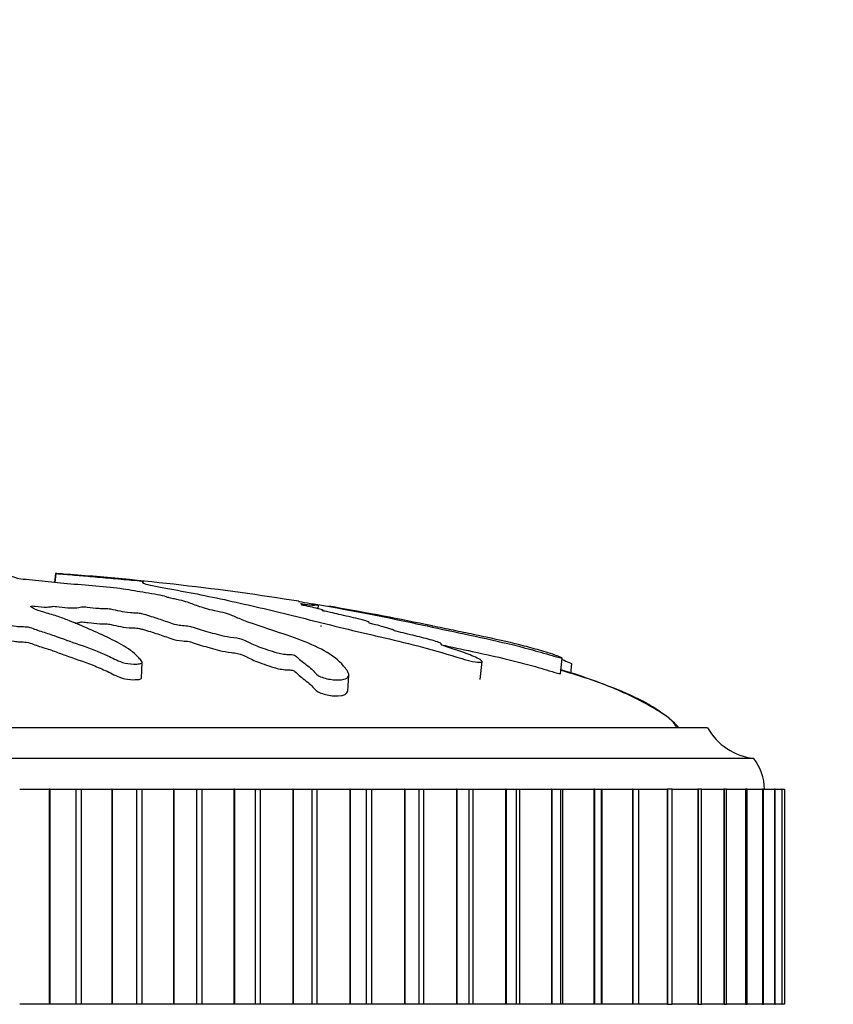
# Model space of a CAD drawing. Units: millimetres. Extents: x 0 to 1133, y 0 to 1421.
# Drawn here: x 560 to 587, y 1293 to 1325 of the extents above; entities that cross this region are included whole.
import ezdxf
from ezdxf import colors
from ezdxf.entities.mleader import LeaderData, LeaderLine
from ezdxf.math import Vec2, Vec3

# ---------------------------------------------------------------- set-up
doc = ezdxf.new("R2010")
doc.units = ezdxf.units.MM
doc.layers.add('DV2_Défaut', color=7, linetype='Continuous')
doc.layers.add('Défaut', color=7, linetype='Continuous')

# ---------------------------------------------------------------- blocks, each defined once
blk = doc.blocks.new('_DOT')
at = {"color": 0}
blk.add_line((0, 0), (-1, 0), dxfattribs=at)
at = {"color": 0, "const_width": 0.333}
blk.add_lwpolyline([(-0.1665, 0, 1), (0.1665, 0, 1)], format="xyb", close=True, dxfattribs=at)
blk = doc.blocks.new('SE1')
at = {"layer": 'DV2_Défaut', "color": 7, "linetype": 'Continuous'}
for p, q in [((561.504, 1306.887), (561.473, 1306.598)), ((561.52, 1306.886), (561.489, 1306.596)), ((561.504, 1306.887), (561.52, 1306.886)), ((570.056, 1305.742), (570.068, 1305.857)), ((564.304, 1303.483), (564.332, 1303.99)), ((575.331, 1303.434), (575.392, 1304.022)), ((577.948, 1303.627), (578.001, 1304.136)), ((578.286, 1303.635), (578.318, 1303.945)), ((571.024, 1303.064), (571.052, 1303.58)), ((582.734, 1301.868), (534.734, 1301.868)), ((584.234, 1300.868), (533.234, 1300.868)), ((560.341, 1299.868), (561.3, 1299.868)), ((561.32, 1299.868), (561.3, 1299.868)), ((561.3, 1299.868), (561.3, 1292.868)), ((561.32, 1299.868), (562.166, 1299.868)), ((561.32, 1299.868), (561.32, 1292.868)), ((562.166, 1299.868), (562.343, 1299.868)), ((562.166, 1299.868), (562.166, 1292.868)), ((562.343, 1299.868), (563.336, 1299.868)), ((562.343, 1299.868), (562.343, 1292.868)), ((563.356, 1299.868), (563.336, 1299.868)), ((563.336, 1299.868), (563.336, 1292.868)), ((563.356, 1299.868), (564.148, 1299.868)), ((563.356, 1299.868), (563.356, 1292.868)), ((564.148, 1299.868), (564.322, 1299.868)), ((564.148, 1299.868), (564.148, 1292.868)), ((564.322, 1299.868), (565.345, 1299.868)), ((564.322, 1299.868), (564.322, 1292.868)), ((565.364, 1299.868), (565.345, 1299.868)), ((565.345, 1299.868), (565.345, 1292.868)), ((565.364, 1299.868), (566.098, 1299.868)), ((565.364, 1299.868), (565.364, 1292.868)), ((566.098, 1299.868), (566.268, 1299.868)), ((566.098, 1299.868), (566.098, 1292.868)), ((566.268, 1299.868), (567.313, 1299.868)), ((566.268, 1299.868), (566.268, 1292.868)), ((567.333, 1299.868), (567.313, 1299.868)), ((567.313, 1299.868), (567.313, 1292.868)), ((567.333, 1299.868), (568.003, 1299.868)), ((567.333, 1299.868), (567.333, 1292.868)), ((568.003, 1299.868), (568.169, 1299.868)), ((568.003, 1299.868), (568.003, 1292.868)), ((568.169, 1299.868), (569.23, 1299.868)), ((568.169, 1299.868), (568.169, 1292.868)), ((569.249, 1299.868), (569.23, 1299.868)), ((569.23, 1299.868), (569.23, 1292.868)), ((569.249, 1299.868), (569.852, 1299.868)), ((569.249, 1299.868), (569.249, 1292.868)), ((569.852, 1299.868), (570.013, 1299.868)), ((569.852, 1299.868), (569.852, 1292.868)), ((570.013, 1299.868), (571.085, 1299.868)), ((570.013, 1299.868), (570.013, 1292.868)), ((571.103, 1299.868), (571.085, 1299.868)), ((571.085, 1299.868), (571.085, 1292.868)), ((571.103, 1299.868), (571.636, 1299.868)), ((571.103, 1299.868), (571.103, 1292.868)), ((571.636, 1299.868), (571.789, 1299.868)), ((571.636, 1292.868), (571.636, 1299.868)), ((571.789, 1299.868), (572.864, 1299.868)), ((571.789, 1299.868), (571.789, 1292.868)), ((572.882, 1299.868), (572.864, 1299.868)), ((572.864, 1299.868), (572.864, 1292.868)), ((572.882, 1299.868), (573.348, 1299.868)), ((572.882, 1299.868), (572.882, 1292.868)), ((573.348, 1299.868), (573.486, 1299.868)), ((573.348, 1292.868), (573.348, 1299.868)), ((573.486, 1299.868), (574.559, 1299.868)), ((573.486, 1299.868), (573.486, 1292.868)), ((574.576, 1299.868), (574.559, 1299.868)), ((574.559, 1299.868), (574.559, 1292.868)), ((574.576, 1299.868), (574.978, 1299.868)), ((574.576, 1299.868), (574.576, 1292.868)), ((574.978, 1299.868), (575.095, 1299.868)), ((574.978, 1292.868), (574.978, 1299.868)), ((575.095, 1299.868), (576.159, 1299.868)), ((575.095, 1299.868), (575.095, 1292.868)), ((576.174, 1299.868), (576.159, 1299.868)), ((576.159, 1299.868), (576.159, 1292.868)), ((576.174, 1299.868), (576.516, 1299.868)), ((576.174, 1299.868), (576.174, 1292.868)), ((576.516, 1299.868), (576.606, 1299.868)), ((576.516, 1292.868), (576.516, 1299.868)), ((576.606, 1299.868), (577.653, 1299.868)), ((576.606, 1299.868), (576.606, 1292.868)), ((577.668, 1299.868), (577.653, 1299.868)), ((577.653, 1299.868), (577.653, 1292.868)), ((577.668, 1299.868), (577.953, 1299.868)), ((577.668, 1299.868), (577.668, 1292.868)), ((577.953, 1299.868), (578.009, 1299.868)), ((577.953, 1292.868), (577.953, 1299.868)), ((578.009, 1299.868), (579.035, 1299.868)), ((578.009, 1299.868), (578.009, 1292.868)), ((579.048, 1299.868), (579.035, 1299.868)), ((579.035, 1299.868), (579.035, 1292.868)), ((579.048, 1299.868), (579.281, 1299.868)), ((579.048, 1299.868), (579.048, 1292.868)), ((579.281, 1299.868), (579.296, 1299.868)), ((579.281, 1292.868), (579.281, 1299.868)), ((579.296, 1299.868), (580.293, 1299.868)), ((579.296, 1299.868), (579.296, 1292.868)), ((580.305, 1299.868), (580.293, 1299.868)), ((580.293, 1299.868), (580.293, 1292.868)), ((580.305, 1299.868), (580.491, 1299.868)), ((580.305, 1299.868), (580.305, 1292.868)), ((580.48, 1299.868), (581.423, 1299.868)), ((580.491, 1292.868), (580.491, 1299.868)), ((581.433, 1299.868), (581.423, 1299.868)), ((581.423, 1299.868), (581.423, 1292.868)), ((581.577, 1299.868), (581.433, 1299.868)), ((581.433, 1299.868), (581.433, 1292.868)), ((581.567, 1299.868), (582.416, 1299.868)), ((581.577, 1292.868), (581.577, 1299.868)), ((582.425, 1299.868), (582.416, 1299.868)), ((582.416, 1299.868), (582.416, 1292.868)), ((582.531, 1299.868), (582.425, 1299.868)), ((582.425, 1299.868), (582.425, 1292.868)), ((582.522, 1299.868), (583.266, 1299.868)), ((582.531, 1292.868), (582.531, 1299.868)), ((583.274, 1299.868), (583.266, 1299.868)), ((583.266, 1299.868), (583.266, 1292.868)), ((583.348, 1299.868), (583.274, 1299.868)), ((583.274, 1299.868), (583.274, 1292.868)), ((583.34, 1299.868), (583.969, 1299.868)), ((583.348, 1292.868), (583.348, 1299.868)), ((583.975, 1299.868), (583.969, 1299.868)), ((583.969, 1299.868), (583.969, 1292.868)), ((584.023, 1299.868), (583.975, 1299.868)), ((583.975, 1299.868), (583.975, 1292.868)), ((584.017, 1299.868), (584.52, 1299.868)), ((584.023, 1292.868), (584.023, 1299.868)), ((584.525, 1299.868), (584.52, 1299.868)), ((584.52, 1299.868), (584.52, 1292.868)), ((584.552, 1299.868), (584.525, 1299.868)), ((584.525, 1299.868), (584.525, 1292.868)), ((584.547, 1299.868), (584.916, 1299.868)), ((584.552, 1292.868), (584.552, 1299.868)), ((584.919, 1299.868), (584.916, 1299.868)), ((584.916, 1299.868), (584.916, 1292.868)), ((584.931, 1299.868), (584.919, 1299.868)), ((584.919, 1299.868), (584.919, 1292.868)), ((584.928, 1299.868), (585.155, 1299.868)), ((584.931, 1292.868), (584.931, 1299.868)), ((585.156, 1299.868), (585.155, 1299.868)), ((585.155, 1299.868), (585.155, 1292.868)), ((585.159, 1299.868), (585.156, 1299.868)), ((585.156, 1299.868), (585.156, 1292.868)), ((585.158, 1299.868), (585.234, 1299.868)), ((585.159, 1292.868), (585.159, 1299.868)), ((585.234, 1299.868), (585.234, 1292.868)), ((561.3, 1292.868), (560.341, 1292.868)), ((561.32, 1292.868), (561.3, 1292.868)), ((562.166, 1292.868), (561.32, 1292.868)), ((562.343, 1292.868), (562.166, 1292.868)), ((563.336, 1292.868), (562.343, 1292.868)), ((563.356, 1292.868), (563.336, 1292.868)), ((564.148, 1292.868), (563.356, 1292.868)), ((564.322, 1292.868), (564.148, 1292.868)), ((565.345, 1292.868), (564.322, 1292.868)), ((565.364, 1292.868), (565.345, 1292.868)), ((566.098, 1292.868), (565.364, 1292.868)), ((566.268, 1292.868), (566.098, 1292.868)), ((567.313, 1292.868), (566.268, 1292.868)), ((567.333, 1292.868), (567.313, 1292.868)), ((568.003, 1292.868), (567.333, 1292.868)), ((568.169, 1292.868), (568.003, 1292.868)), ((569.23, 1292.868), (568.169, 1292.868)), ((569.249, 1292.868), (569.23, 1292.868)), ((569.852, 1292.868), (569.249, 1292.868)), ((570.013, 1292.868), (569.852, 1292.868)), ((571.085, 1292.868), (570.013, 1292.868)), ((571.103, 1292.868), (571.085, 1292.868)), ((571.636, 1292.868), (571.103, 1292.868)), ((571.789, 1292.868), (571.636, 1292.868)), ((572.864, 1292.868), (571.789, 1292.868)), ((572.882, 1292.868), (572.864, 1292.868)), ((573.348, 1292.868), (572.882, 1292.868)), ((573.486, 1292.868), (573.348, 1292.868)), ((574.559, 1292.868), (573.486, 1292.868)), ((574.576, 1292.868), (574.559, 1292.868)), ((574.978, 1292.868), (574.576, 1292.868)), ((575.095, 1292.868), (574.978, 1292.868)), ((576.159, 1292.868), (575.095, 1292.868)), ((576.174, 1292.868), (576.159, 1292.868)), ((576.516, 1292.868), (576.174, 1292.868)), ((576.606, 1292.868), (576.516, 1292.868)), ((577.653, 1292.868), (576.606, 1292.868)), ((577.668, 1292.868), (577.653, 1292.868)), ((577.953, 1292.868), (577.668, 1292.868)), ((578.009, 1292.868), (577.953, 1292.868)), ((579.035, 1292.868), (578.009, 1292.868)), ((579.048, 1292.868), (579.035, 1292.868)), ((579.281, 1292.868), (579.048, 1292.868)), ((579.296, 1292.868), (579.281, 1292.868)), ((580.293, 1292.868), (579.296, 1292.868)), ((580.305, 1292.868), (580.293, 1292.868)), ((580.491, 1292.868), (580.305, 1292.868)), ((581.423, 1292.868), (580.48, 1292.868)), ((581.433, 1292.868), (581.423, 1292.868)), ((581.433, 1292.868), (581.577, 1292.868)), ((582.416, 1292.868), (581.567, 1292.868)), ((582.425, 1292.868), (582.416, 1292.868)), ((582.425, 1292.868), (582.531, 1292.868)), ((583.266, 1292.868), (582.522, 1292.868)), ((583.274, 1292.868), (583.266, 1292.868)), ((583.274, 1292.868), (583.348, 1292.868)), ((583.969, 1292.868), (583.34, 1292.868)), ((583.975, 1292.868), (583.969, 1292.868)), ((583.975, 1292.868), (584.023, 1292.868)), ((584.52, 1292.868), (584.017, 1292.868)), ((584.525, 1292.868), (584.52, 1292.868)), ((584.525, 1292.868), (584.552, 1292.868)), ((584.916, 1292.868), (584.547, 1292.868)), ((584.919, 1292.868), (584.916, 1292.868)), ((584.919, 1292.868), (584.931, 1292.868)), ((585.155, 1292.868), (584.928, 1292.868)), ((585.156, 1292.868), (585.155, 1292.868)), ((585.156, 1292.868), (585.159, 1292.868)), ((585.234, 1292.868), (585.158, 1292.868))]:
    blk.add_line(p, q, dxfattribs=at)
for centre, radius, start, end in [((555.224, 1216.875), 90.234, 80.94365, 85.84932), ((555.224, 1216.875), 90.234, 78.27892, 80.31178), ((584.475, 1302.853), 2, 209.5217, 263.0981), ((582.984, 1299.869), 1.6, 359.9552, 38.6249)]:
    blk.add_arc(centre, radius, start, end, dxfattribs=at)
for points, knots in [([(557.634, 1306.666), (557.63, 1306.655), (557.556, 1306.641), (557.32, 1306.631), (557.198, 1306.632), (556.956, 1306.624), (556.835, 1306.617), (556.593, 1306.607), (556.471, 1306.603), (555.863, 1306.585), (555.383, 1306.545), (554.548, 1306.444), (554.232, 1306.382), (553.566, 1306.257), (553.234, 1306.19), (552.247, 1305.979), (551.6, 1305.821), (550.368, 1305.48), (549.78, 1305.296), (548.708, 1304.922), (548.249, 1304.746), (547.573, 1304.423), (547.358, 1304.303), (547.191, 1304.137), (547.16, 1304.103), (547.15, 1304.039), (547.185, 1304.012), (547.351, 1303.993), (547.471, 1303.999), (547.712, 1304.044), (547.828, 1304.078), (548.128, 1304.179), (548.285, 1304.249), (548.599, 1304.377), (548.751, 1304.437), (548.997, 1304.52), (549.083, 1304.55), (549.321, 1304.585), (549.448, 1304.594), (549.807, 1304.65), (549.998, 1304.704), (550.336, 1304.8), (550.479, 1304.849), (550.678, 1304.923), (550.74, 1304.947), (550.877, 1304.996), (550.952, 1305.024), (551.137, 1305.048), (551.201, 1305.054), (551.318, 1305.074), (551.365, 1305.086), (551.495, 1305.122), (551.592, 1305.145), (551.8, 1305.189), (551.875, 1305.215), (551.98, 1305.253), (552.024, 1305.267), (552.151, 1305.283), (552.218, 1305.286), (552.547, 1305.318), (552.785, 1305.364), (553.129, 1305.46), (553.244, 1305.51), (553.494, 1305.579), (553.604, 1305.6), (553.721, 1305.635), (553.741, 1305.647), (553.802, 1305.67), (553.859, 1305.684), (554.041, 1305.684), (554.181, 1305.7), (554.423, 1305.733), (554.52, 1305.754), (554.711, 1305.795), (554.816, 1305.814), (554.94, 1305.845), (554.97, 1305.858), (555.091, 1305.872), (555.144, 1305.863), (555.329, 1305.861), (555.474, 1305.874), (555.665, 1305.892), (555.726, 1305.9), (555.819, 1305.91), (555.862, 1305.912), (555.889, 1305.903), (555.89, 1305.897), (555.905, 1305.882), (555.926, 1305.872), (556.01, 1305.858), (556.074, 1305.855), (556.27, 1305.853), (556.413, 1305.856), (556.603, 1305.875), (556.663, 1305.883), (556.8, 1305.888), (556.82, 1305.873), (556.957, 1305.853), (557.12, 1305.852), (557.366, 1305.876), (557.451, 1305.896), (557.623, 1305.933), (557.707, 1305.951), (557.866, 1305.973), (557.931, 1305.979), (558.064, 1305.978), (558.127, 1305.972), (558.241, 1305.946), (558.223, 1305.922), (558.131, 1305.813), (558.002, 1305.722), (557.53, 1305.544), (557.221, 1305.455), (556.648, 1305.269), (556.377, 1305.171), (555.609, 1304.872), (555.179, 1304.681), (554.615, 1304.363), (554.481, 1304.292), (554.476, 1304.199), (554.487, 1304.18), (554.537, 1304.147), (554.584, 1304.131), (554.72, 1304.136), (554.787, 1304.147), (554.918, 1304.165), (554.984, 1304.175), (555.146, 1304.217), (555.222, 1304.252), (555.402, 1304.312), (555.492, 1304.341), (555.762, 1304.426), (555.942, 1304.479), (556.465, 1304.63), (556.791, 1304.721), (557.214, 1304.862), (557.349, 1304.909), (557.632, 1305.001), (557.78, 1305.046), (557.973, 1305.117), (558.015, 1305.143), (558.131, 1305.175), (558.192, 1305.184), (558.326, 1305.186), (558.395, 1305.182), (558.579, 1305.198), (558.668, 1305.219), (558.828, 1305.242), (558.898, 1305.248), (559.019, 1305.236), (559.079, 1305.229), (559.271, 1305.216), (559.415, 1305.205), (559.589, 1305.223), (559.643, 1305.231), (559.768, 1305.239), (559.839, 1305.234), (560.009, 1305.211), (560.111, 1305.191), (560.283, 1305.167), (560.349, 1305.161), (560.481, 1305.16), (560.553, 1305.159), (560.705, 1305.131), (560.762, 1305.105), (560.888, 1305.057), (560.958, 1305.033), (561.176, 1304.963), (561.326, 1304.917), (561.731, 1304.772), (561.99, 1304.675), (562.602, 1304.466), (562.905, 1304.349), (563.357, 1304.143), (563.486, 1304.064), (563.796, 1303.964), (563.932, 1303.94), (564.121, 1303.942), (564.184, 1303.943), (564.296, 1303.956), (564.333, 1303.972), (564.33, 1304.034), (564.279, 1304.076), (564.21, 1304.156), (564.174, 1304.194), (564.059, 1304.304), (563.974, 1304.372), (563.698, 1304.562), (563.486, 1304.67), (562.84, 1304.98), (562.389, 1305.184), (561.767, 1305.426), (561.638, 1305.473), (561.349, 1305.565), (561.186, 1305.609), (560.906, 1305.697), (560.794, 1305.743), (560.713, 1305.8), (560.692, 1305.812), (560.704, 1305.828), (560.724, 1305.833), (560.791, 1305.831), (560.82, 1305.826), (560.966, 1305.809), (561.11, 1305.794), (561.292, 1305.801), (561.343, 1305.807), (561.402, 1305.818), (561.42, 1305.824), (561.484, 1305.819), (561.514, 1305.815), (561.66, 1305.796), (561.78, 1305.781), (562.047, 1305.766), (562.193, 1305.766), (562.306, 1305.788), (562.32, 1305.798), (562.396, 1305.812), (562.476, 1305.804), (562.663, 1305.783), (562.786, 1305.766), (562.984, 1305.751), (563.052, 1305.747), (563.145, 1305.747), (563.173, 1305.75), (563.24, 1305.746), (563.266, 1305.739), (563.402, 1305.714), (563.499, 1305.693), (563.701, 1305.65), (563.818, 1305.626), (564.018, 1305.613), (564.08, 1305.614), (564.209, 1305.611), (564.264, 1305.597), (564.402, 1305.562), (564.485, 1305.537), (564.726, 1305.463), (564.878, 1305.413), (565.1, 1305.336), (565.173, 1305.31), (565.319, 1305.258), (565.403, 1305.23), (565.602, 1305.199), (565.675, 1305.193), (565.817, 1305.181), (565.897, 1305.172), (566.012, 1305.131), (566.093, 1305.103), (566.363, 1305.02), (566.569, 1304.966), (566.865, 1304.884), (566.964, 1304.855), (567.233, 1304.815), (567.391, 1304.802), (567.608, 1304.749), (567.668, 1304.719), (567.779, 1304.661), (567.832, 1304.632), (568.028, 1304.54), (568.2, 1304.475), (568.505, 1304.374), (568.61, 1304.338), (568.798, 1304.29), (568.868, 1304.276), (569.009, 1304.258), (569.074, 1304.257), (569.174, 1304.25), (569.21, 1304.248), (569.279, 1304.234), (569.301, 1304.223), (569.346, 1304.193), (569.36, 1304.173), (569.423, 1304.112), (569.475, 1304.069), (569.651, 1303.934), (569.792, 1303.836), (569.938, 1303.68), (569.969, 1303.628), (570.147, 1303.513), (570.307, 1303.468), (570.73, 1303.399), (570.961, 1303.434), (571.095, 1303.598), (571.019, 1303.708), (570.797, 1303.999), (570.594, 1304.17), (569.864, 1304.612), (569.219, 1304.82), (568.215, 1305.159), (567.859, 1305.272), (567.448, 1305.433), (567.355, 1305.484), (567.16, 1305.562), (567.074, 1305.588), (566.85, 1305.641), (566.722, 1305.667), (566.397, 1305.744), (566.239, 1305.795), (565.965, 1305.895), (565.863, 1305.941), (565.601, 1306.013), (565.493, 1306.038), (565.318, 1306.072), (565.259, 1306.084), (565.166, 1306.107), (565.139, 1306.119), (564.998, 1306.176), (564.694, 1306.219), (564.189, 1306.303), (563.961, 1306.344), (563.448, 1306.421), (563.136, 1306.453), (562.509, 1306.506), (562.191, 1306.528), (561.589, 1306.581), (561.347, 1306.615), (560.933, 1306.655), (560.787, 1306.667), (560.512, 1306.692), (560.38, 1306.706), (560.243, 1306.735), (560.224, 1306.749), (560.148, 1306.777), (560.088, 1306.791), (559.886, 1306.816), (559.753, 1306.827), (559.451, 1306.843), (559.272, 1306.845), (559.042, 1306.855), (558.998, 1306.861), (558.87, 1306.87), (558.777, 1306.87), (558.625, 1306.875), (558.559, 1306.879), (558.42, 1306.885), (558.339, 1306.886), (558.258, 1306.887)], [0, 0, 0, 0, 0.003832, 0.003832, 0.007865, 0.007865, 0.011898, 0.011898, 0.015931, 0.015931, 0.032063, 0.032063, 0.048196, 0.048196, 0.064328, 0.064328, 0.096592, 0.096592, 0.128857, 0.128857, 0.161121, 0.161121, 0.177254, 0.177254, 0.181287, 0.181287, 0.18532, 0.18532, 0.189353, 0.189353, 0.193386, 0.193386, 0.201452, 0.201452, 0.209518, 0.209518, 0.213551, 0.213551, 0.217584, 0.217584, 0.225651, 0.225651, 0.233717, 0.233717, 0.23775, 0.23775, 0.241783, 0.241783, 0.243799, 0.243799, 0.245816, 0.245816, 0.249849, 0.249849, 0.253882, 0.253882, 0.255899, 0.255899, 0.257915, 0.257915, 0.265981, 0.265981, 0.274047, 0.274047, 0.278081, 0.278081, 0.280097, 0.280097, 0.282114, 0.282114, 0.286147, 0.286147, 0.29018, 0.29018, 0.294213, 0.294213, 0.296229, 0.296229, 0.298246, 0.298246, 0.302279, 0.302279, 0.304295, 0.304295, 0.305304, 0.305304, 0.306312, 0.306312, 0.308329, 0.308329, 0.310345, 0.310345, 0.314378, 0.314378, 0.316395, 0.316395, 0.318411, 0.318411, 0.322444, 0.322444, 0.326477, 0.326477, 0.33051, 0.33051, 0.332527, 0.332527, 0.334543, 0.334543, 0.338577, 0.338577, 0.354709, 0.354709, 0.370841, 0.370841, 0.386973, 0.386973, 0.419238, 0.419238, 0.427304, 0.427304, 0.429321, 0.429321, 0.431337, 0.431337, 0.433354, 0.433354, 0.43537, 0.43537, 0.439403, 0.439403, 0.443436, 0.443436, 0.451503, 0.451503, 0.467635, 0.467635, 0.475701, 0.475701, 0.483767, 0.483767, 0.4878, 0.4878, 0.489817, 0.489817, 0.491833, 0.491833, 0.495866, 0.495866, 0.497883, 0.497883, 0.499899, 0.499899, 0.503932, 0.503932, 0.505949, 0.505949, 0.507965, 0.507965, 0.511999, 0.511999, 0.514015, 0.514015, 0.516032, 0.516032, 0.520065, 0.520065, 0.524098, 0.524098, 0.532164, 0.532164, 0.548296, 0.548296, 0.564428, 0.564428, 0.572495, 0.572495, 0.576528, 0.576528, 0.578544, 0.578544, 0.580561, 0.580561, 0.584594, 0.584594, 0.588627, 0.588627, 0.596693, 0.596693, 0.612825, 0.612825, 0.64509, 0.64509, 0.653156, 0.653156, 0.661222, 0.661222, 0.669288, 0.669288, 0.671305, 0.671305, 0.672313, 0.672313, 0.673321, 0.673321, 0.677354, 0.677354, 0.679371, 0.679371, 0.680379, 0.680379, 0.681387, 0.681387, 0.685421, 0.685421, 0.689454, 0.689454, 0.69147, 0.69147, 0.693487, 0.693487, 0.69752, 0.69752, 0.699536, 0.699536, 0.700545, 0.700545, 0.701553, 0.701553, 0.705586, 0.705586, 0.709619, 0.709619, 0.711636, 0.711636, 0.713652, 0.713652, 0.717685, 0.717685, 0.725751, 0.725751, 0.729784, 0.729784, 0.733817, 0.733817, 0.735834, 0.735834, 0.73785, 0.73785, 0.741884, 0.741884, 0.74995, 0.74995, 0.753983, 0.753983, 0.758016, 0.758016, 0.762049, 0.762049, 0.766082, 0.766082, 0.774148, 0.774148, 0.778181, 0.778181, 0.780198, 0.780198, 0.782214, 0.782214, 0.783222, 0.783222, 0.784231, 0.784231, 0.786247, 0.786247, 0.79028, 0.79028, 0.798347, 0.798347, 0.80238, 0.80238, 0.806413, 0.806413, 0.814479, 0.814479, 0.822545, 0.822545, 0.838677, 0.838677, 0.870942, 0.870942, 0.887074, 0.887074, 0.89514, 0.89514, 0.899173, 0.899173, 0.903206, 0.903206, 0.911272, 0.911272, 0.919339, 0.919339, 0.923372, 0.923372, 0.925388, 0.925388, 0.927405, 0.927405, 0.935471, 0.935471, 0.943537, 0.943537, 0.951603, 0.951603, 0.959669, 0.959669, 0.967735, 0.967735, 0.971769, 0.971769, 0.975802, 0.975802, 0.979835, 0.979835, 0.983868, 0.983868, 0.987901, 0.987901, 0.991934, 0.991934, 0.99395, 0.99395, 0.995967, 0.995967, 0.997983, 0.997983, 1, 1, 1, 1]), ([(561.767, 1306.872), (561.764, 1306.872), (561.76, 1306.872), (561.72, 1306.875), (561.662, 1306.879), (561.562, 1306.885), (561.533, 1306.886), (561.504, 1306.887)], [0, 0, 0, 0, 0.058338, 0.058338, 0.529169, 0.529169, 1, 1, 1, 1]), ([(561.52, 1306.886), (561.718, 1306.872), (561.918, 1306.856), (562.327, 1306.823), (562.509, 1306.807), (562.923, 1306.77), (563.16, 1306.749), (563.504, 1306.719), (563.619, 1306.709), (563.846, 1306.689), (563.956, 1306.679), (564.189, 1306.656), (564.325, 1306.641), (564.368, 1306.631), (564.325, 1306.632), (564.335, 1306.624), (564.362, 1306.617), (564.382, 1306.607), (564.366, 1306.603), (564.295, 1306.585), (564.432, 1306.545), (564.906, 1306.444), (565.274, 1306.382), (565.947, 1306.257), (566.284, 1306.19), (567.3, 1305.979), (567.986, 1305.821), (569.398, 1305.48), (570.122, 1305.296), (571.652, 1304.922), (572.48, 1304.746), (573.712, 1304.423), (574.128, 1304.303), (574.68, 1304.137), (574.791, 1304.103), (575.025, 1304.039), (575.15, 1304.012), (575.332, 1303.993), (575.392, 1303.999), (575.392, 1304.044), (575.346, 1304.078), (575.162, 1304.179), (574.98, 1304.249), (574.627, 1304.377), (574.443, 1304.437), (574.183, 1304.52), (574.086, 1304.55), (574.049, 1304.585), (574.079, 1304.594), (573.995, 1304.65), (573.811, 1304.704), (573.461, 1304.8), (573.264, 1304.849), (572.956, 1304.923), (572.85, 1304.947), (572.648, 1304.996), (572.532, 1305.024), (572.5, 1305.048), (572.501, 1305.054), (572.451, 1305.074), (572.407, 1305.086), (572.273, 1305.122), (572.195, 1305.145), (572.053, 1305.189), (571.949, 1305.215), (571.786, 1305.253), (571.729, 1305.267), (571.703, 1305.283), (571.722, 1305.286), (571.703, 1305.318), (571.553, 1305.364), (571.166, 1305.46), (570.93, 1305.51), (570.635, 1305.579), (570.56, 1305.6), (570.406, 1305.635), (570.342, 1305.647), (570.228, 1305.67), (570.169, 1305.684), (570.248, 1305.684), (570.209, 1305.7), (570.106, 1305.733), (570.014, 1305.754), (569.838, 1305.795), (569.759, 1305.814), (569.608, 1305.845), (569.542, 1305.858), (569.492, 1305.872), (569.566, 1305.863), (569.605, 1305.862), (569.612, 1305.863), (569.614, 1305.864)], [0, 0, 0, 0, 0.024305, 0.024305, 0.048609, 0.048609, 0.072914, 0.072914, 0.085067, 0.085067, 0.097219, 0.097219, 0.109371, 0.109371, 0.121524, 0.121524, 0.133676, 0.133676, 0.145828, 0.145828, 0.194438, 0.194438, 0.243047, 0.243047, 0.291657, 0.291657, 0.388876, 0.388876, 0.486095, 0.486095, 0.583314, 0.583314, 0.631923, 0.631923, 0.644075, 0.644075, 0.656228, 0.656228, 0.66838, 0.66838, 0.680533, 0.680533, 0.704837, 0.704837, 0.729142, 0.729142, 0.741294, 0.741294, 0.753447, 0.753447, 0.777751, 0.777751, 0.802056, 0.802056, 0.814209, 0.814209, 0.826361, 0.826361, 0.832437, 0.832437, 0.838513, 0.838513, 0.850666, 0.850666, 0.862818, 0.862818, 0.868894, 0.868894, 0.87497, 0.87497, 0.899275, 0.899275, 0.92358, 0.92358, 0.935732, 0.935732, 0.941808, 0.941808, 0.947885, 0.947885, 0.960037, 0.960037, 0.972189, 0.972189, 0.984342, 0.984342, 0.990418, 0.990418, 0.996494, 0.996494, 1, 1, 1, 1]), ([(569.422, 1305.978), (569.422, 1305.979), (569.422, 1305.979), (569.432, 1305.978), (569.47, 1305.972), (569.635, 1305.946), (569.782, 1305.922), (570.433, 1305.813), (570.941, 1305.722), (571.879, 1305.544), (572.316, 1305.455), (573.205, 1305.269), (573.657, 1305.171), (575.037, 1304.872), (576.004, 1304.681), (577.18, 1304.363), (577.419, 1304.292), (577.744, 1304.199), (577.81, 1304.18), (577.933, 1304.147), (577.995, 1304.131), (578.007, 1304.136), (577.985, 1304.147), (577.953, 1304.165), (577.93, 1304.175), (577.821, 1304.217), (577.713, 1304.252), (577.526, 1304.312), (577.432, 1304.341), (577.149, 1304.426), (576.959, 1304.479), (576.375, 1304.63), (575.968, 1304.721), (575.311, 1304.862), (575.087, 1304.909), (574.649, 1305.001), (574.435, 1305.046), (574.093, 1305.117), (573.965, 1305.143), (573.807, 1305.175), (573.765, 1305.184), (573.762, 1305.186), (573.78, 1305.182), (573.713, 1305.196), (573.627, 1305.213), (573.555, 1305.228)], [0, 0, 0, 0, 0.001434, 0.001434, 0.013802, 0.013802, 0.038538, 0.038538, 0.137482, 0.137482, 0.236425, 0.236425, 0.335369, 0.335369, 0.533256, 0.533256, 0.582727, 0.582727, 0.595095, 0.595095, 0.607463, 0.607463, 0.619831, 0.619831, 0.632199, 0.632199, 0.656935, 0.656935, 0.681671, 0.681671, 0.731143, 0.731143, 0.830086, 0.830086, 0.879558, 0.879558, 0.92903, 0.92903, 0.953765, 0.953765, 0.966133, 0.966133, 0.978501, 0.978501, 1, 1, 1, 1]), ([(569.484, 1305.91), (569.485, 1305.91), (569.492, 1305.91), (569.541, 1305.903), (569.575, 1305.897), (569.675, 1305.882), (569.742, 1305.872), (569.849, 1305.858), (569.881, 1305.855), (569.938, 1305.853), (569.95, 1305.856), (569.874, 1305.875), (569.835, 1305.883), (569.832, 1305.888), (569.922, 1305.873), (570.068, 1305.853), (570.097, 1305.852), (570.027, 1305.867), (570.007, 1305.871), (569.983, 1305.876)], [0, 0, 0, 0, 0.029528, 0.029528, 0.082993, 0.082993, 0.189921, 0.189921, 0.29685, 0.29685, 0.510707, 0.510707, 0.617636, 0.617636, 0.724565, 0.724565, 0.938422, 0.938422, 1, 1, 1, 1]), ([(562.142, 1305.274), (562.198, 1305.277), (562.244, 1305.283), (562.302, 1305.3), (562.314, 1305.314), (562.446, 1305.31), (562.509, 1305.301), (562.693, 1305.278), (562.82, 1305.263), (563.019, 1305.251), (563.082, 1305.25), (563.202, 1305.253), (563.264, 1305.238), (563.428, 1305.207), (563.523, 1305.184), (563.737, 1305.141), (563.873, 1305.12), (564.068, 1305.116), (564.14, 1305.12), (564.257, 1305.098), (564.297, 1305.085), (564.433, 1305.049), (564.515, 1305.023), (564.759, 1304.947), (564.912, 1304.895), (565.138, 1304.816), (565.207, 1304.789), (565.372, 1304.736), (565.502, 1304.709), (565.717, 1304.69), (565.794, 1304.686), (565.921, 1304.663), (565.946, 1304.647), (566.068, 1304.605), (566.158, 1304.577), (566.443, 1304.494), (566.643, 1304.439), (566.954, 1304.357), (567.089, 1304.335), (567.302, 1304.309), (567.375, 1304.3), (567.496, 1304.274), (567.543, 1304.259), (567.736, 1304.187), (567.811, 1304.127), (568.113, 1303.998), (568.31, 1303.928), (568.649, 1303.82), (568.783, 1303.78), (568.999, 1303.755), (569.065, 1303.754), (569.171, 1303.747), (569.212, 1303.742), (569.272, 1303.723), (569.288, 1303.712), (569.352, 1303.66), (569.385, 1303.617), (569.494, 1303.526), (569.558, 1303.478), (569.688, 1303.378), (569.754, 1303.326), (569.867, 1303.218), (569.903, 1303.163), (570.029, 1303.045), (570.158, 1302.983), (570.444, 1302.914), (570.589, 1302.899), (570.906, 1302.913), (571.01, 1302.979), (571.022, 1303.062)], [0, 0, 0, 0, 0.015828, 0.015828, 0.031846, 0.031846, 0.047865, 0.047865, 0.079901, 0.079901, 0.09592, 0.09592, 0.111938, 0.111938, 0.143974, 0.143974, 0.176011, 0.176011, 0.192029, 0.192029, 0.208048, 0.208048, 0.240084, 0.240084, 0.304158, 0.304158, 0.336194, 0.336194, 0.368231, 0.368231, 0.384249, 0.384249, 0.400268, 0.400268, 0.432304, 0.432304, 0.496378, 0.496378, 0.528414, 0.528414, 0.544433, 0.544433, 0.560451, 0.560451, 0.624524, 0.624524, 0.688598, 0.688598, 0.720634, 0.720634, 0.736653, 0.736653, 0.744662, 0.744662, 0.752671, 0.752671, 0.784707, 0.784707, 0.816744, 0.816744, 0.848781, 0.848781, 0.880817, 0.880817, 0.912854, 0.912854, 0.944891, 0.944891, 1, 1, 1, 1]), ([(570.135, 1305.182), (570.134, 1305.183), (570.135, 1305.183), (570.155, 1305.184), (570.163, 1305.185), (570.164, 1305.188)], [0, 0, 0, 0, 0.214526, 0.214526, 1, 1, 1, 1]), ([(554.449, 1303.71), (554.448, 1303.688), (554.461, 1303.667), (554.526, 1303.632), (554.582, 1303.621), (554.711, 1303.631), (554.774, 1303.641), (554.96, 1303.667), (555.059, 1303.697), (555.314, 1303.788), (555.485, 1303.845), (555.996, 1304.004), (556.331, 1304.097), (556.936, 1304.277), (557.187, 1304.366), (557.589, 1304.497), (557.73, 1304.54), (557.917, 1304.607), (557.969, 1304.63), (558.055, 1304.664), (558.093, 1304.675), (558.205, 1304.688), (558.274, 1304.685), (558.468, 1304.685), (558.578, 1304.707), (558.732, 1304.734), (558.784, 1304.743), (558.919, 1304.749), (558.98, 1304.738), (559.107, 1304.727), (559.174, 1304.722), (559.308, 1304.715), (559.379, 1304.71), (559.51, 1304.718), (559.564, 1304.726), (559.684, 1304.738), (559.758, 1304.74), (559.948, 1304.721), (560.045, 1304.699), (560.215, 1304.674), (560.272, 1304.666), (560.413, 1304.661), (560.495, 1304.663), (560.665, 1304.64), (560.722, 1304.613), (560.847, 1304.564), (560.916, 1304.54), (561.135, 1304.47), (561.288, 1304.423), (561.56, 1304.326), (561.688, 1304.277), (562.098, 1304.127), (562.425, 1304.025), (562.883, 1303.842), (563.032, 1303.777), (563.336, 1303.635), (563.466, 1303.554), (563.783, 1303.452), (563.923, 1303.43), (564.113, 1303.434), (564.177, 1303.436), (564.276, 1303.45), (564.3, 1303.465), (564.304, 1303.483)], [0, 0, 0, 0, 0.016251, 0.016251, 0.029222, 0.029222, 0.042194, 0.042194, 0.068138, 0.068138, 0.120026, 0.120026, 0.2238, 0.2238, 0.327575, 0.327575, 0.379463, 0.379463, 0.405407, 0.405407, 0.418379, 0.418379, 0.43135, 0.43135, 0.457294, 0.457294, 0.470266, 0.470266, 0.483238, 0.483238, 0.49621, 0.49621, 0.509182, 0.509182, 0.522153, 0.522153, 0.535125, 0.535125, 0.561069, 0.561069, 0.574041, 0.574041, 0.587013, 0.587013, 0.612957, 0.612957, 0.6389, 0.6389, 0.690788, 0.690788, 0.742675, 0.742675, 0.84645, 0.84645, 0.898338, 0.898338, 0.950225, 0.950225, 0.976169, 0.976169, 0.989141, 0.989141, 1, 1, 1, 1]), ([(574.064, 1304.572), (574.397, 1304.5), (574.733, 1304.427), (575.529, 1304.254), (575.994, 1304.154), (576.676, 1303.983), (576.899, 1303.923), (577.36, 1303.791), (577.621, 1303.709), (577.903, 1303.632), (577.95, 1303.621), (577.948, 1303.626), (577.948, 1303.627), (577.948, 1303.627)], [0, 0, 0, 0, 0.260868, 0.260868, 0.607899, 0.607899, 0.781415, 0.781415, 0.95493, 0.95493, 0.998309, 0.998309, 1, 1, 1, 1]), ([(578.003, 1304.087), (578.085, 1304.056), (578.161, 1304.025), (578.276, 1303.974), (578.308, 1303.956), (578.312, 1303.947)], [0, 0, 0, 0, 0.553551, 0.553551, 1, 1, 1, 1]), ([(581.797, 1301.868), (581.747, 1301.927), (581.669, 1302.019), (581.484, 1302.173), (581.193, 1302.396), (580.595, 1302.77), (579.742, 1303.149), (578.8, 1303.483), (578.22, 1303.66), (577.959, 1303.735)], [0, 0, 0, 0, 0.048849, 0.0906493, 0.16412, 0.3050389, 0.5789131, 0.8111398, 1, 1, 1, 1]), ([(581.734, 1301.868), (581.685, 1301.95), (581.591, 1302.107), (581.217, 1302.37), (580.473, 1302.808), (579.34, 1303.31), (578.408, 1303.623), (577.963, 1303.753)], [0, 0, 0, 0, 0.061288, 0.135484, 0.311142, 0.673852, 1, 1, 1, 1])]:
    blk.add_open_spline(points, degree=3, knots=knots, dxfattribs=at)

msp = doc.modelspace()

# ---------------------------------------------------------------- block references
at = {"layer": 'Défaut'}
msp.add_blockref('SE1', (0, 0), dxfattribs=at)

# ---------------------------------------------------------------- leaders
at = {"layer": 'Défaut', "color": 7, "linetype": 'Continuous'}
ml = msp.add_multileader_mtext('Standard', dxfattribs=at)
ml.set_content('{\\pxsm0.9;\\fSolid Edge ISO|b1||i0||c0|p34;\\W1.;17/12/2020\\P}', color=256)
ml.set_leader_properties()
ml.set_arrow_properties(name='DOT')
ml.build(insert=Vec2(0, 0))
ml.multileader.update_dxf_attribs({"leader_type": 0, "dogleg_length": 0, "arrow_head_size": 12})
ctx = ml.context
ctx.base_point, ctx.char_height, ctx.arrow_head_size, ctx.landing_gap_size = Vec3(946.124, 1413.935), 12, 12, 4.2
notes = []
notes.append((ctx, [(0, (0, 0, 0), (0, 0), (1, 0), 1, [])]))
ctx.mtext.insert = Vec3(948.124, 1420.055)
for ctx, leaders in notes:
    for number, flags, end, landing, length, lines in leaders:
        leader = LeaderData()
        leader.index, (leader.has_last_leader_line, leader.has_dogleg_vector, leader.attachment_direction) = number, flags
        leader.last_leader_point, leader.dogleg_vector, leader.dogleg_length = Vec3(end), Vec3(landing), length
        for number, points, colour, breaks in lines:
            line = LeaderLine()
            line.index, line.vertices, line.color, line.breaks = number, Vec3.list(points), colors.encode_raw_color(colour), breaks
            leader.lines.append(line)
        ctx.leaders.append(leader)

doc.saveas('drawing.dxf')
